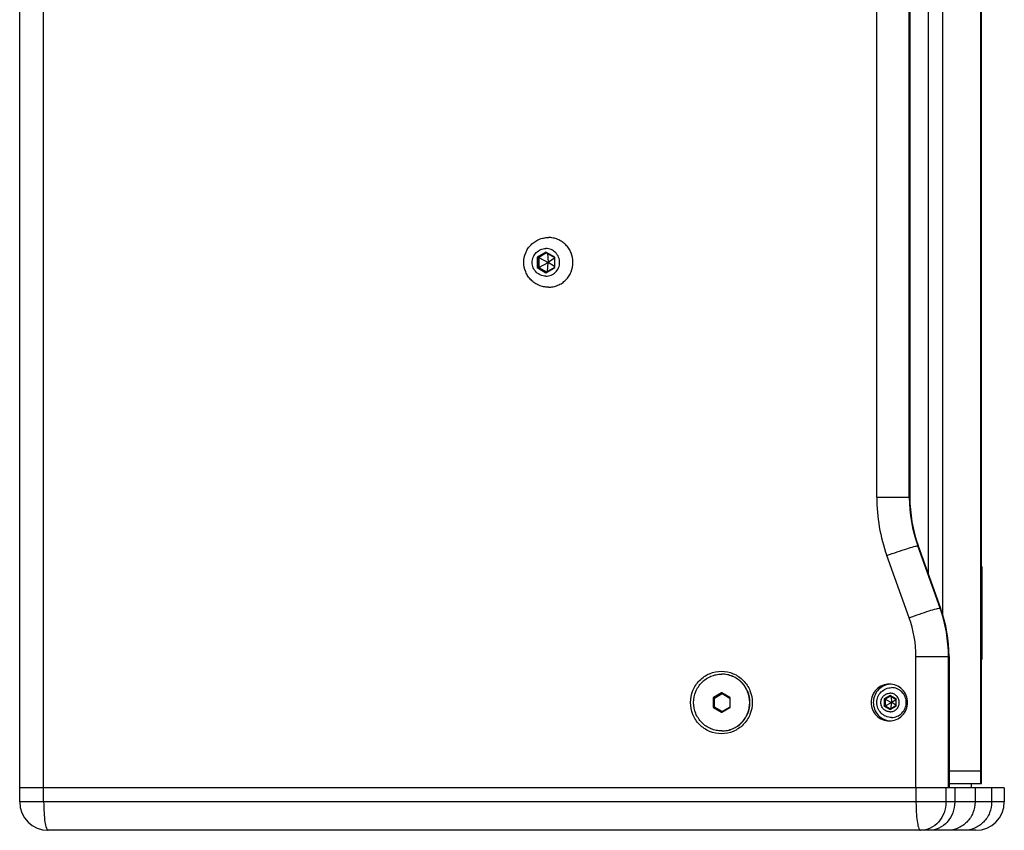
# Paper-space layout '13000534_1' of a CAD drawing. Units: millimetres. Extents: x 0 to 297, y 0 to 210.
# Drawn here: x 104 to 146, y 69 to 103 of the extents above; entities that cross this region are included whole.
import ezdxf

# ---------------------------------------------------------------- set-up
doc = ezdxf.new("R2010")
doc.units = ezdxf.units.MM
doc.header["$LTSCALE"] = 16.335
doc.linetypes.add('DASHED', pattern=[0.2, 0.1, -0.1])
doc.layers.get('0').update_dxf_attribs({"linetype": 'CONTINUOUS'})

psp = doc.layouts.new('13000534_1')

# ---------------------------------------------------------------- linework, layer by layer
at = {"color": 7, "linetype": 'CONTINUOUS'}
for p, q in [((104.16954, 69.75121), (104.16954, 127.35121)), ((144.78671, 70.53121), (144.78671, 126.57121)), ((141.75855, 114.47748), (141.75855, 82.62493)), ((126.09027, 92.76235), (126.03384, 92.76235)), ((126.42321, 92.95697), (126.09027, 92.76235)), ((126.09027, 92.76235), (126.48665, 92.55294)), ((126.09027, 92.76235), (126.09027, 92.34007)), ((126.39487, 92.97353), (126.75611, 92.76237)), ((126.45465, 92.93859), (126.48961, 92.55467)), ((126.75607, 92.72532), (126.49257, 92.55294)), ((126.75607, 92.76244), (126.75607, 92.33997)), ((126.09027, 92.34007), (126.03384, 92.34007)), ((126.09027, 92.34007), (126.48665, 92.54948)), ((126.09027, 92.34007), (126.42321, 92.14545)), ((126.75611, 92.34005), (126.39487, 92.12889)), ((126.45465, 92.16383), (126.48961, 92.54774)), ((126.48961, 92.55467), (126.48665, 92.55294)), ((126.48665, 92.55294), (126.48665, 92.54948)), ((126.48665, 92.54948), (126.48961, 92.54774)), ((126.49257, 92.55294), (126.48961, 92.55467)), ((126.48961, 92.54774), (126.49257, 92.54948)), ((126.49257, 92.54948), (126.49257, 92.55294)), ((126.75607, 92.3771), (126.49257, 92.54948)), ((142.11623, 80.57102), (142.11296, 80.58014)), ((142.11623, 80.57102), (143.06077, 77.94358)), ((144.79871, 79.69319), (144.79871, 75.76923)), ((143.41787, 75.89325), (143.41787, 70.35121)), ((133.45861, 74.14525), (133.45861, 73.75717)), ((133.80237, 74.36), (133.47042, 74.16596)), ((134.15794, 74.16596), (133.82599, 74.36)), ((133.84133, 74.35009), (134.16274, 74.16221)), ((134.15794, 74.16596), (134.15984, 74.16471)), ((134.16975, 73.75717), (134.16975, 74.14525)), ((140.72256, 74.09306), (140.68565, 74.09306)), ((140.94674, 74.22411), (140.72256, 74.09306)), ((140.72256, 74.09306), (140.98789, 73.95294)), ((140.72256, 74.09306), (140.72256, 73.80935)), ((140.92816, 74.23497), (141.17087, 74.09309)), ((140.96732, 74.21208), (140.99086, 73.95467)), ((141.17083, 74.0688), (140.99382, 73.95294)), ((141.17083, 74.09316), (141.17083, 73.80926)), ((133.47042, 73.73646), (133.80237, 73.54242)), ((133.82599, 73.54242), (134.15794, 73.73646)), ((134.16274, 73.74021), (133.84133, 73.55233)), ((134.15984, 73.73771), (134.15794, 73.73646)), ((140.72256, 73.80935), (140.68565, 73.80935)), ((140.72256, 73.80935), (140.98789, 73.94948)), ((140.72256, 73.80935), (140.94674, 73.67831)), ((141.17087, 73.80933), (140.92816, 73.66745)), ((140.96732, 73.69034), (140.99086, 73.94774)), ((140.99086, 73.95467), (140.98789, 73.95294)), ((140.98789, 73.95294), (140.98789, 73.94948)), ((140.98789, 73.94948), (140.99086, 73.94774)), ((140.99382, 73.95294), (140.99086, 73.95467)), ((140.99086, 73.94774), (140.99382, 73.94948)), ((140.99382, 73.94948), (140.99382, 73.95294)), ((141.17083, 73.83362), (140.99382, 73.94948)), ((145.74954, 70.35121), (104.16954, 70.35121)), ((143.41787, 70.53121), (144.78671, 70.53121)), ((144.36954, 70.35121), (144.36954, 70.53121)), ((145.74954, 70.35121), (145.74954, 69.75121)), ((144.54954, 68.55121), (105.36954, 68.55121))]:
    psp.add_line(p, q, dxfattribs=at)
at = {"color": 9, "linetype": 'CONTINUOUS'}
for p, q in [((105.18182, 69.75121), (105.18182, 127.35121)), ((144.76354, 70.53121), (144.76354, 126.57121)), ((143.15007, 77.67302), (143.15007, 119.4294)), ((142.54163, 79.38767), (142.54163, 117.71475)), ((140.36092, 82.62493), (140.36092, 114.47748)), ((141.73387, 82.62493), (141.73387, 114.47748)), ((141.75264, 114.47748), (141.75264, 82.62493)), ((126.3929, 92.98928), (126.01819, 92.77024)), ((126.01819, 92.77024), (126.01819, 92.33217)), ((126.39504, 92.97348), (126.03384, 92.76235)), ((126.03384, 92.76235), (126.03384, 92.34007)), ((126.76761, 92.77024), (126.3929, 92.98928)), ((126.76761, 92.33217), (126.76761, 92.77024)), ((126.01819, 92.33217), (126.3929, 92.11314)), ((126.03384, 92.34007), (126.39504, 92.12893)), ((126.3929, 92.11314), (126.76761, 92.33217)), ((140.36092, 82.62493), (141.75855, 82.62493)), ((142.09126, 80.57281), (142.11003, 80.57281)), ((143.0358, 77.94537), (142.09126, 80.57281)), ((142.11003, 80.57281), (143.05457, 77.94537)), ((141.73433, 77.53494), (140.78979, 80.16239)), ((143.05457, 77.94537), (143.0358, 77.94537)), ((143.03906, 77.93625), (143.0358, 77.94537)), ((142.02024, 75.89325), (143.41787, 75.89325)), ((142.02024, 70.35121), (142.02024, 75.89325)), ((143.39318, 70.35121), (143.39318, 75.89325)), ((143.41196, 75.89325), (143.41196, 70.35121)), ((133.45861, 74.14525), (133.48244, 74.1403)), ((133.47042, 74.16596), (133.49424, 74.161)), ((133.50948, 74.1403), (133.48244, 74.1403)), ((133.48244, 73.76212), (133.48244, 74.1403)), ((133.49424, 74.161), (133.81772, 74.35009)), ((133.50948, 74.1403), (133.83295, 74.32938)), ((133.50948, 73.76212), (133.50948, 74.1403)), ((133.80237, 74.36), (133.81772, 74.35009)), ((133.82599, 74.36), (133.84133, 74.35009)), ((133.83295, 74.32938), (134.15643, 74.1403)), ((134.15643, 74.1403), (134.16975, 74.1403)), ((134.15643, 74.1403), (134.15643, 73.76212)), ((134.16346, 74.15435), (134.16414, 74.15614)), ((134.16414, 74.15614), (134.16507, 74.15954)), ((140.92619, 74.25072), (140.67, 74.10096)), ((140.67, 74.10096), (140.67, 73.80146)), ((140.92833, 74.23492), (140.68565, 74.09306)), ((140.68565, 74.09306), (140.68565, 73.80935)), ((141.18237, 74.10096), (140.92619, 74.25072)), ((141.18237, 73.80146), (141.18237, 74.10096)), ((133.45861, 73.75717), (133.48244, 73.76212)), ((133.47042, 73.73646), (133.49424, 73.74142)), ((133.50948, 73.76212), (133.48244, 73.76212)), ((133.81772, 73.55233), (133.49424, 73.74142)), ((133.83295, 73.57303), (133.50948, 73.76212)), ((134.15643, 73.76212), (133.83295, 73.57303)), ((134.15643, 73.76212), (134.16975, 73.76212)), ((134.16346, 73.74806), (134.16414, 73.74628)), ((134.16414, 73.74628), (134.16507, 73.74288)), ((140.67, 73.80146), (140.92619, 73.6517)), ((140.68565, 73.80935), (140.92833, 73.6675)), ((140.92619, 73.6517), (141.18237, 73.80146)), ((133.80237, 73.54242), (133.81772, 73.55233)), ((133.82599, 73.54242), (133.84133, 73.55233)), ((142.01994, 70.35121), (142.01994, 69.75121)), ((143.28621, 70.35121), (143.28621, 69.75121)), ((143.6546, 70.35121), (143.6546, 69.75121)), ((144.51262, 70.35121), (144.51262, 69.75121)), ((145.21487, 70.35121), (145.21487, 69.75121)), ((145.74954, 69.75121), (104.16954, 69.75121))]:
    psp.add_line(p, q, dxfattribs=at)
at = {"color": 2, "linetype": 'DASHED'}
psp.add_line((143.41787, 71.07121), (144.78671, 71.07121), dxfattribs=at)
at = {"color": 9, "linetype": 'CONTINUOUS'}
for centre, radius, start, end in [((147.69371, 82.63337), 7.3328, 180.065891, 199.692756), ((147.84453, 82.63196), 6.11066, 180.065891, 199.692756), ((147.8633, 82.63196), 6.11066, 180.065891, 199.692756), ((137.28279, 75.88631), 6.1104, 0.065089, 19.602), ((137.3013, 75.88622), 6.11066, 0.065891, 19.692756), ((137.13171, 75.88763), 4.88853, 0.065891, 19.692756), ((134.01252, 74.22243), 0.1657, 330.286633, 332.295447), ((134.01252, 73.67999), 0.1657, 27.704594, 29.713366), ((149.64023, 69.75124), 7.6203, 180.00023, 180.783085)]:
    psp.add_arc(centre, radius, start, end, dxfattribs=at)
at = {"color": 7, "linetype": 'CONTINUOUS'}
for centre, radius, start, end in [((147.87427, 82.63182), 6.11572, 180.064532, 199.601503), ((137.31252, 75.88617), 6.10535, 0.066458, 19.693323), ((133.81418, 73.9843), 1.1669, 89.539317, 89.999959), ((133.81418, 73.91811), 1.1669, 270.000041, 270.460683), ((105.36954, 69.75121), 1.2, 180, 270), ((144.54954, 69.75121), 1.2, 270, 360)]:
    psp.add_arc(centre, radius, start, end, dxfattribs=at)
for centre, major_axis, ratio, start_param, end_param in [((133.48241, 74.14515), (-0.00501, 0.02351), 0.98927153, 0.31585957, 1.35866591), ((133.81418, 74.33908), (0, 0.02412), 0.98268657, -0.52140317, 0.52140317), ((134.14595, 74.14515), (0.00501, 0.02351), 0.98927153, -1.35866591, -0.41103007), ((133.48241, 73.75727), (0.00501, 0.02351), 0.98927153, -4.50025857, -3.45745222), ((134.14595, 73.75727), (-0.00501, 0.02351), 0.98927153, -2.73056258, -1.78292674), ((133.81418, 73.56334), (0, 0.02412), 0.98268657, -3.66299583, -2.62018948)]:
    psp.add_ellipse(centre, major_axis=major_axis, ratio=ratio, start_param=start_param, end_param=end_param, dxfattribs=at)
for points, knots in [([(126.49615, 91.50121), (126.42837, 91.50121), (126.29237, 91.51476), (126.09657, 91.57495), (125.91607, 91.67267), (125.75792, 91.80413), (125.62817, 91.96434), (125.49987, 92.20719), (125.4319, 92.55121), (125.49987, 92.89523), (125.62817, 93.13807), (125.75792, 93.29829), (125.91607, 93.42975), (126.09657, 93.52747), (126.29237, 93.58766), (126.42837, 93.60121), (126.49615, 93.60121)], [0, 0, 0, 0, 0.06219544, 0.12444444, 0.18680396, 0.24930288, 0.31195309, 0.37474268, 0.5, 0.62525732, 0.68804691, 0.75069712, 0.81319604, 0.87555556, 0.93780456, 1, 1, 1, 1]), ([(126.49615, 91.50121), (126.56392, 91.50121), (126.69992, 91.51476), (126.89573, 91.57495), (127.07622, 91.67267), (127.23437, 91.80413), (127.36413, 91.96434), (127.49243, 92.20719), (127.56039, 92.55121), (127.49243, 92.89523), (127.36413, 93.13807), (127.23437, 93.29829), (127.07622, 93.42975), (126.89573, 93.52747), (126.69992, 93.58766), (126.56392, 93.60121), (126.49615, 93.60121)], [0, 0, 0, 0, 0.06219544, 0.12444444, 0.18680396, 0.24930288, 0.31195309, 0.37474268, 0.5, 0.62525732, 0.68804691, 0.75069712, 0.81319604, 0.87555556, 0.93780456, 1, 1, 1, 1]), ([(126.3929, 91.96609), (126.3177, 91.96609), (126.16537, 91.99669), (125.97327, 92.12711), (125.84493, 92.32185), (125.79999, 92.55121), (125.84493, 92.78057), (125.97327, 92.97531), (126.16537, 93.10573), (126.3177, 93.13633), (126.3929, 93.13633)], [0, 0, 0, 0, 0.12428316, 0.24898832, 0.37428548, 0.5, 0.62571452, 0.75101168, 0.87571684, 1, 1, 1, 1]), ([(126.01819, 92.77024), (126.0214, 92.76837), (126.02589, 92.76575), (126.03114, 92.7634), (126.03312, 92.76235), (126.03384, 92.76235)], [0, 0, 0, 0, 0.63548956, 0.87708723, 1, 1, 1, 1]), ([(126.3929, 91.96609), (126.4681, 91.96609), (126.62043, 91.99669), (126.81253, 92.12711), (126.94087, 92.32185), (126.98581, 92.55121), (126.94087, 92.78057), (126.81253, 92.97531), (126.62043, 93.10573), (126.4681, 93.13633), (126.3929, 93.13633)], [0, 0, 0, 0, 0.12428316, 0.24898832, 0.37428548, 0.5, 0.62571452, 0.75101168, 0.87571684, 1, 1, 1, 1]), ([(126.3929, 92.98928), (126.3929, 92.98747), (126.39299, 92.98404), (126.39329, 92.97926), (126.39391, 92.97599), (126.39433, 92.97386), (126.39487, 92.97353)], [0, 0, 0, 0, 0.33962422, 0.64684518, 0.88115613, 1, 1, 1, 1]), ([(126.76761, 92.77024), (126.76616, 92.7694), (126.76352, 92.76778), (126.75981, 92.76556), (126.75774, 92.76379), (126.75608, 92.76291), (126.75607, 92.76244)], [0, 0, 0, 0, 0.35991614, 0.6733102, 0.90066448, 1, 1, 1, 1]), ([(126.01819, 92.33217), (126.0214, 92.33405), (126.02589, 92.33667), (126.03114, 92.33902), (126.03312, 92.34007), (126.03384, 92.34007)], [0, 0, 0, 0, 0.63548956, 0.87708723, 1, 1, 1, 1]), ([(126.76761, 92.33217), (126.76616, 92.33302), (126.76352, 92.33464), (126.75981, 92.33686), (126.75774, 92.33863), (126.75608, 92.33951), (126.75607, 92.33997)], [0, 0, 0, 0, 0.35991614, 0.6733102, 0.90066448, 1, 1, 1, 1]), ([(126.3929, 92.11314), (126.3929, 92.11495), (126.39299, 92.11838), (126.39329, 92.12316), (126.39391, 92.12642), (126.39433, 92.12856), (126.39487, 92.12888)], [0, 0, 0, 0, 0.33962422, 0.64684518, 0.88115613, 1, 1, 1, 1]), ([(132.50105, 73.95121), (132.50105, 74.12283), (132.56864, 74.46915), (132.85803, 74.90782), (133.292, 75.20223), (133.8048, 75.30561), (134.31759, 75.20222), (134.75156, 74.90782), (135.04095, 74.46915), (135.10854, 74.12282), (135.10854, 73.95121)], [0, 0, 0, 0, 0.1257275, 0.25101147, 0.37571622, 0.50000003, 0.62428385, 0.74898863, 0.8742726, 1, 1, 1, 1]), ([(133.81418, 72.75121), (133.73672, 72.75121), (133.58129, 72.7667), (133.35752, 72.83549), (133.15124, 72.94716), (132.9705, 73.0974), (132.82221, 73.28051), (132.67557, 73.55805), (132.59791, 73.95121), (132.67557, 74.34437), (132.82221, 74.62191), (132.9705, 74.80502), (133.15124, 74.95525), (133.35752, 75.06693), (133.58129, 75.13572), (133.73672, 75.15121), (133.81418, 75.15121)], [0, 0, 0, 0, 0.0621953, 0.12444461, 0.18680392, 0.2493029, 0.31195311, 0.37474271, 0.5, 0.62525729, 0.68804689, 0.7506971, 0.81319608, 0.87555539, 0.9378047, 1, 1, 1, 1]), ([(133.82356, 72.75125), (133.90064, 72.75187), (134.05516, 72.76843), (134.27736, 72.83832), (134.48199, 72.95056), (134.66114, 73.10084), (134.80806, 73.28353), (134.95327, 73.56003), (135.03014, 73.95121), (134.95327, 74.34239), (134.80806, 74.61889), (134.66114, 74.80157), (134.48199, 74.95185), (134.27736, 75.06409), (134.05516, 75.13398), (133.90064, 75.15055), (133.82356, 75.15117)], [0, 0, 0, 0, 0.06219568, 0.12444481, 0.18680462, 0.24930401, 0.31195385, 0.37474203, 0.5, 0.62525797, 0.68804615, 0.75069599, 0.81319538, 0.87555519, 0.93780432, 1, 1, 1, 1]), ([(133.82357, 72.75121), (133.90103, 72.75121), (134.05646, 72.7667), (134.28023, 72.83549), (134.48651, 72.94716), (134.66725, 73.0974), (134.81554, 73.28051), (134.96218, 73.55805), (135.03984, 73.95121), (134.96218, 74.34437), (134.81554, 74.62191), (134.66725, 74.80502), (134.48651, 74.95525), (134.28023, 75.06693), (134.05646, 75.13572), (133.90103, 75.15121), (133.82357, 75.15121)], [0, 0, 0, 0, 0.0621953, 0.12444461, 0.18680392, 0.2493029, 0.31195311, 0.37474271, 0.5, 0.62525729, 0.68804689, 0.7506971, 0.81319608, 0.87555539, 0.9378047, 1, 1, 1, 1]), ([(140.89427, 74.73121), (140.69737, 74.73121), (140.28594, 74.56239), (140.12388, 74.14984), (140.12388, 73.95121)], [0, 0, 0, 0, 0.49781651, 1, 1, 1, 1]), ([(140.85436, 74.71936), (140.68089, 74.6884), (140.34482, 74.49438), (140.21774, 74.1288), (140.21774, 73.95121)], [0, 0, 0, 0, 0.49804281, 1, 1, 1, 1]), ([(140.98813, 73.32121), (140.90717, 73.32121), (140.74315, 73.35416), (140.53632, 73.49458), (140.39813, 73.70426), (140.34974, 73.95121), (140.39813, 74.19816), (140.53632, 74.40784), (140.74315, 74.54826), (140.90717, 74.58121), (140.98813, 74.58121)], [0, 0, 0, 0, 0.12428317, 0.24898835, 0.37428551, 0.5, 0.62571449, 0.75101165, 0.87571683, 1, 1, 1, 1]), ([(141.66467, 73.95121), (141.66467, 74.14984), (141.50261, 74.56239), (141.09118, 74.73121), (140.89427, 74.73121)], [0, 0, 0, 0, 0.50218349, 1, 1, 1, 1]), ([(140.98813, 73.32121), (141.0691, 73.32121), (141.23311, 73.35416), (141.43995, 73.49458), (141.57813, 73.70426), (141.62652, 73.95121), (141.57813, 74.19816), (141.43995, 74.40784), (141.23311, 74.54826), (141.0691, 74.58121), (140.98813, 74.58121)], [0, 0, 0, 0, 0.12428317, 0.24898835, 0.37428551, 0.5, 0.62571449, 0.75101165, 0.87571683, 1, 1, 1, 1]), ([(140.92619, 73.55809), (140.87566, 73.55809), (140.77332, 73.57865), (140.64425, 73.66627), (140.55803, 73.79711), (140.52783, 73.95121), (140.55803, 74.10531), (140.64425, 74.23615), (140.77332, 74.32377), (140.87566, 74.34433), (140.92619, 74.34433)], [0, 0, 0, 0, 0.12428342, 0.2489885, 0.37428564, 0.5, 0.62571436, 0.7510115, 0.87571658, 1, 1, 1, 1]), ([(140.67, 74.10096), (140.67166, 74.09999), (140.67489, 74.09817), (140.67942, 74.09568), (140.68295, 74.09412), (140.68493, 74.09306), (140.68565, 74.09306)], [0, 0, 0, 0, 0.32814474, 0.63551156, 0.87709465, 1, 1, 1, 1]), ([(140.92619, 73.55809), (140.97671, 73.55809), (141.07905, 73.57865), (141.20812, 73.66627), (141.29434, 73.79711), (141.32454, 73.95121), (141.29434, 74.10531), (141.20812, 74.23615), (141.07905, 74.32377), (140.97671, 74.34433), (140.92619, 74.34433)], [0, 0, 0, 0, 0.12428342, 0.2489885, 0.37428564, 0.5, 0.62571436, 0.7510115, 0.87571658, 1, 1, 1, 1]), ([(140.92619, 74.25072), (140.92619, 74.2489), (140.92627, 74.24548), (140.92658, 74.24069), (140.9272, 74.23743), (140.92761, 74.23529), (140.92816, 74.23497)], [0, 0, 0, 0, 0.33962422, 0.64684518, 0.88115613, 1, 1, 1, 1]), ([(141.18237, 74.10096), (141.18093, 74.10012), (141.17828, 74.0985), (141.17457, 74.09628), (141.1725, 74.09451), (141.17084, 74.09362), (141.17083, 74.09316)], [0, 0, 0, 0, 0.35991614, 0.6733102, 0.90066448, 1, 1, 1, 1]), ([(135.10854, 73.95121), (135.10854, 73.77959), (135.04095, 73.43327), (134.75156, 72.9946), (134.31759, 72.70019), (133.8048, 72.59681), (133.292, 72.70019), (132.85803, 72.9946), (132.56864, 73.43327), (132.50105, 73.77959), (132.50105, 73.95121)], [0, 0, 0, 0, 0.1257275, 0.25101147, 0.37571622, 0.50000003, 0.62428385, 0.74898863, 0.8742726, 1, 1, 1, 1]), ([(140.12388, 73.95121), (140.12388, 73.75258), (140.28594, 73.34003), (140.69737, 73.17121), (140.89427, 73.17121)], [0, 0, 0, 0, 0.50218349, 1, 1, 1, 1]), ([(140.21774, 73.95121), (140.21774, 73.75961), (140.36749, 73.36294), (140.75328, 73.18381), (140.94293, 73.17258)], [0, 0, 0, 0, 0.50211586, 1, 1, 1, 1]), ([(140.67, 73.80146), (140.67166, 73.80243), (140.67489, 73.80425), (140.67942, 73.80674), (140.68295, 73.8083), (140.68493, 73.80935), (140.68565, 73.80935)], [0, 0, 0, 0, 0.32814474, 0.63551156, 0.87709465, 1, 1, 1, 1]), ([(140.89427, 73.17121), (141.09118, 73.17121), (141.50261, 73.34003), (141.66467, 73.75258), (141.66467, 73.95121)], [0, 0, 0, 0, 0.49781651, 1, 1, 1, 1]), ([(140.92619, 73.6517), (140.92619, 73.65351), (140.92627, 73.65694), (140.92658, 73.66172), (140.9272, 73.66499), (140.92761, 73.66712), (140.92816, 73.66745)], [0, 0, 0, 0, 0.33962422, 0.64684518, 0.88115613, 1, 1, 1, 1]), ([(141.18237, 73.80146), (141.18093, 73.8023), (141.17828, 73.80392), (141.17457, 73.80614), (141.1725, 73.80791), (141.17084, 73.80879), (141.17083, 73.80926)], [0, 0, 0, 0, 0.35991614, 0.6733102, 0.90066448, 1, 1, 1, 1])]:
    psp.add_open_spline(points, degree=3, knots=knots, dxfattribs=at)
at = {"color": 9, "linetype": 'CONTINUOUS'}
for points, knots in [([(140.78979, 80.16239), (140.93607, 80.21629), (141.21588, 80.31629), (141.59734, 80.44284), (141.86541, 80.52542), (142.01897, 80.56242), (142.07174, 80.57281), (142.09126, 80.57281)], [0, 0, 0, 0, 0.34233844, 0.65229655, 0.88296087, 0.95714156, 1, 1, 1, 1]), ([(142.1162, 80.57101), (142.11595, 80.57174), (142.11359, 80.57283), (142.11147, 80.57281), (142.11003, 80.57281)], [0, 0, 0, 0, 0.34660679, 1, 1, 1, 1]), ([(141.73433, 77.53494), (141.88061, 77.58885), (142.16042, 77.68885), (142.54188, 77.81539), (142.80995, 77.89797), (142.96351, 77.93497), (143.01628, 77.94537), (143.0358, 77.94537)], [0, 0, 0, 0, 0.34233844, 0.65229655, 0.88296087, 0.95714156, 1, 1, 1, 1]), ([(143.06074, 77.94357), (143.06048, 77.94429), (143.05812, 77.94539), (143.05601, 77.94537), (143.05457, 77.94537)], [0, 0, 0, 0, 0.34660679, 1, 1, 1, 1]), ([(133.48244, 74.1403), (133.48249, 74.14442), (133.4847, 74.15274), (133.49073, 74.15891), (133.49424, 74.161)], [0, 0, 0, 0, 0.50230183, 1, 1, 1, 1]), ([(133.50948, 74.1403), (133.50802, 74.14284), (133.50515, 74.14759), (133.50094, 74.1539), (133.49742, 74.15824), (133.49526, 74.16062), (133.49424, 74.161)], [0, 0, 0, 0, 0.34042637, 0.64523966, 0.8742899, 1, 1, 1, 1]), ([(133.81772, 74.35009), (133.82127, 74.35212), (133.82954, 74.3544), (133.83783, 74.35214), (133.84133, 74.35009)], [0, 0, 0, 0, 0.50198084, 1, 1, 1, 1]), ([(133.83295, 74.32938), (133.8315, 74.33193), (133.82863, 74.33668), (133.82442, 74.34299), (133.82089, 74.34733), (133.81873, 74.34971), (133.81772, 74.35009)], [0, 0, 0, 0, 0.34042644, 0.64523981, 0.87428997, 1, 1, 1, 1]), ([(133.83295, 74.32938), (133.83437, 74.33186), (133.83682, 74.33639), (133.83985, 74.34287), (133.8412, 74.34674), (133.84191, 74.34971), (133.84133, 74.35009)], [0, 0, 0, 0, 0.37791961, 0.69440401, 0.90848204, 1, 1, 1, 1]), ([(134.15922, 74.14539), (134.15965, 74.14621), (134.16116, 74.14915), (134.16256, 74.15214), (134.16346, 74.15435)], [0, 0, 0, 0, 0.27795747, 1, 1, 1, 1]), ([(133.49424, 73.74142), (133.49073, 73.74351), (133.4847, 73.74968), (133.48249, 73.758), (133.48244, 73.76212)], [0, 0, 0, 0, 0.49769817, 1, 1, 1, 1]), ([(133.50948, 73.76212), (133.50802, 73.75957), (133.50515, 73.75483), (133.50094, 73.74851), (133.49742, 73.74418), (133.49526, 73.7418), (133.49424, 73.74142)], [0, 0, 0, 0, 0.34042637, 0.64523966, 0.8742899, 1, 1, 1, 1]), ([(134.15922, 73.75703), (134.15965, 73.75621), (134.16116, 73.75327), (134.16256, 73.75028), (134.16346, 73.74806)], [0, 0, 0, 0, 0.27795616, 1, 1, 1, 1]), ([(133.83295, 73.57303), (133.8315, 73.57049), (133.82863, 73.56574), (133.82442, 73.55943), (133.82089, 73.55509), (133.81873, 73.55271), (133.81772, 73.55233)], [0, 0, 0, 0, 0.34042637, 0.64523966, 0.8742899, 1, 1, 1, 1]), ([(133.84133, 73.55233), (133.83783, 73.55028), (133.82954, 73.54802), (133.82127, 73.55029), (133.81772, 73.55233)], [0, 0, 0, 0, 0.49801916, 1, 1, 1, 1]), ([(133.83295, 73.57303), (133.83437, 73.57056), (133.83682, 73.56602), (133.83985, 73.55955), (133.8412, 73.55568), (133.84191, 73.55271), (133.84133, 73.55233)], [0, 0, 0, 0, 0.37791969, 0.69440415, 0.90848211, 1, 1, 1, 1]), ([(105.18182, 69.75121), (105.18182, 69.59805), (105.19025, 69.31392), (105.2247, 68.94407), (105.27352, 68.69991), (105.32078, 68.58224), (105.35512, 68.55121), (105.36954, 68.55121)], [0, 0, 0, 0, 0.37109543, 0.68721726, 0.90298474, 0.96505108, 1, 1, 1, 1]), ([(142.02065, 69.64709), (142.02259, 69.50483), (142.03339, 69.2434), (142.06918, 68.90477), (142.11633, 68.68421), (142.16207, 68.57815), (142.19423, 68.55121), (142.20766, 68.55121)], [0, 0, 0, 0, 0.37631806, 0.69063, 0.90312957, 0.96449807, 1, 1, 1, 1]), ([(143.28621, 69.75121), (143.28621, 69.5957), (143.23194, 69.28597), (142.99642, 68.88798), (142.63836, 68.61626), (142.34858, 68.55121), (142.20766, 68.55121)], [0, 0, 0, 0, 0.26218978, 0.51738683, 0.76240607, 1, 1, 1, 1]), ([(143.6546, 69.75121), (143.6546, 69.5957), (143.60033, 69.28596), (143.36481, 68.88798), (143.00675, 68.61626), (142.71697, 68.55121), (142.57605, 68.55121)], [0, 0, 0, 0, 0.26219317, 0.51738896, 0.76240713, 1, 1, 1, 1]), ([(144.51262, 69.75121), (144.51262, 69.5953), (144.45264, 69.28149), (144.19487, 68.88276), (143.80786, 68.61434), (143.49989, 68.55121), (143.34827, 68.55121)], [0, 0, 0, 0, 0.25349041, 0.50492399, 0.75347372, 1, 1, 1, 1]), ([(145.21487, 69.75121), (145.21487, 69.5953), (145.15488, 69.28149), (144.89712, 68.88276), (144.5101, 68.61434), (144.20214, 68.55121), (144.05051, 68.55121)], [0, 0, 0, 0, 0.25349041, 0.50492399, 0.75347372, 1, 1, 1, 1])]:
    psp.add_open_spline(points, degree=3, knots=knots, dxfattribs=at)

doc.saveas('drawing.dxf')
